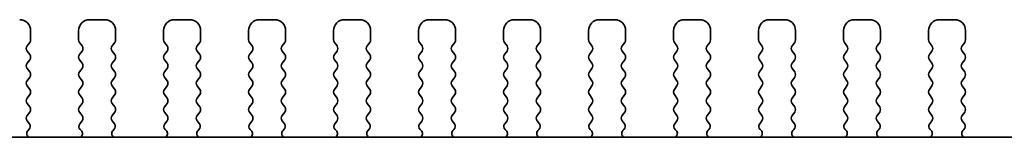
# Model space of a CAD drawing. Units: millimetres. Extents: x 29 to 4174, y 16 to 718.
# Drawn here: x 1196 to 1241, y 337 to 342 of the extents above; entities that cross this region are included whole.
import ezdxf

# ---------------------------------------------------------------- set-up
doc = ezdxf.new("R2010")
doc.units = ezdxf.units.MM
doc.header["$LTSCALE"] = 2
doc.layers.add('Visible (ISO)', color=7, linetype='Continuous', lineweight=35)

msp = doc.modelspace()

# ---------------------------------------------------------------- linework, layer by layer
at = {"layer": 'Visible (ISO)'}
for p, q in [((1199.9823, 342.4656), (1199.2823, 342.4656)), ((1203.8823, 342.4656), (1203.1823, 342.4656)), ((1207.7823, 342.4656), (1207.0823, 342.4656)), ((1211.6823, 342.4656), (1210.9823, 342.4656)), ((1215.5823, 342.4656), (1214.8823, 342.4656)), ((1219.4823, 342.4656), (1218.7823, 342.4656)), ((1223.3823, 342.4656), (1222.6823, 342.4656)), ((1227.2823, 342.4656), (1226.5823, 342.4656)), ((1231.1823, 342.4656), (1230.4823, 342.4656)), ((1235.0823, 342.4656), (1234.3823, 342.4656)), ((1238.9823, 342.4656), (1238.2823, 342.4656)), ((1196.5823, 341.5456), (1196.5823, 341.9656)), ((1198.7823, 341.9656), (1198.7823, 341.5456)), ((1200.4823, 341.5456), (1200.4823, 341.9656)), ((1202.6823, 341.9656), (1202.6823, 341.5456)), ((1204.3823, 341.5456), (1204.3823, 341.9656)), ((1206.5823, 341.9656), (1206.5823, 341.5456)), ((1208.2823, 341.5456), (1208.2823, 341.9656)), ((1210.4823, 341.9656), (1210.4823, 341.5456)), ((1212.1823, 341.5456), (1212.1823, 341.9656)), ((1214.3823, 341.9656), (1214.3823, 341.5456)), ((1216.0823, 341.5456), (1216.0823, 341.9656)), ((1218.2823, 341.9656), (1218.2823, 341.5456)), ((1219.9823, 341.5456), (1219.9823, 341.9656)), ((1222.1823, 341.9656), (1222.1823, 341.5456)), ((1223.8823, 341.5456), (1223.8823, 341.9656)), ((1226.0823, 341.9656), (1226.0823, 341.5456)), ((1227.7823, 341.5456), (1227.7823, 341.9656)), ((1229.9823, 341.9656), (1229.9823, 341.5456)), ((1231.6823, 341.5456), (1231.6823, 341.9656)), ((1233.8823, 341.9656), (1233.8823, 341.5456)), ((1235.5823, 341.5456), (1235.5823, 341.9656)), ((1237.7823, 341.9656), (1237.7823, 341.5456)), ((1239.4823, 341.5456), (1239.4823, 341.9656)), ((1196.4223, 341.2656), (1196.5423, 341.4256)), ((1198.8223, 341.4256), (1198.9423, 341.2656)), ((1200.3223, 341.2656), (1200.4423, 341.4256)), ((1202.7223, 341.4256), (1202.8423, 341.2656)), ((1204.2223, 341.2656), (1204.3423, 341.4256)), ((1206.6223, 341.4256), (1206.7423, 341.2656)), ((1208.1223, 341.2656), (1208.2423, 341.4256)), ((1210.5223, 341.4256), (1210.6423, 341.2656)), ((1212.0223, 341.2656), (1212.1423, 341.4256)), ((1214.4223, 341.4256), (1214.5423, 341.2656)), ((1215.9223, 341.2656), (1216.0423, 341.4256)), ((1218.3223, 341.4256), (1218.4423, 341.2656)), ((1219.8223, 341.2656), (1219.9423, 341.4256)), ((1222.2223, 341.4256), (1222.3423, 341.2656)), ((1223.7223, 341.2656), (1223.8423, 341.4256)), ((1226.1223, 341.4256), (1226.2423, 341.2656)), ((1227.6223, 341.2656), (1227.7423, 341.4256)), ((1230.0223, 341.4256), (1230.1423, 341.2656)), ((1231.5223, 341.2656), (1231.6423, 341.4256)), ((1233.9223, 341.4256), (1234.0423, 341.2656)), ((1235.4223, 341.2656), (1235.5423, 341.4256)), ((1237.8223, 341.4256), (1237.9423, 341.2656)), ((1239.3223, 341.2656), (1239.4423, 341.4256)), ((1196.5423, 340.8656), (1196.4223, 341.0256)), ((1198.9423, 341.0256), (1198.8223, 340.8656)), ((1200.4423, 340.8656), (1200.3223, 341.0256)), ((1202.8423, 341.0256), (1202.7223, 340.8656)), ((1204.3423, 340.8656), (1204.2223, 341.0256)), ((1206.7423, 341.0256), (1206.6223, 340.8656)), ((1208.2423, 340.8656), (1208.1223, 341.0256)), ((1210.6423, 341.0256), (1210.5223, 340.8656)), ((1212.1423, 340.8656), (1212.0223, 341.0256)), ((1214.5423, 341.0256), (1214.4223, 340.8656)), ((1216.0423, 340.8656), (1215.9223, 341.0256)), ((1218.4423, 341.0256), (1218.3223, 340.8656)), ((1219.9423, 340.8656), (1219.8223, 341.0256)), ((1222.3423, 341.0256), (1222.2223, 340.8656)), ((1223.8423, 340.8656), (1223.7223, 341.0256)), ((1226.2423, 341.0256), (1226.1223, 340.8656)), ((1227.7423, 340.8656), (1227.6223, 341.0256)), ((1230.1423, 341.0256), (1230.0223, 340.8656)), ((1231.6423, 340.8656), (1231.5223, 341.0256)), ((1234.0423, 341.0256), (1233.9223, 340.8656)), ((1235.5423, 340.8656), (1235.4223, 341.0256)), ((1237.9423, 341.0256), (1237.8223, 340.8656)), ((1239.4423, 340.8656), (1239.3223, 341.0256)), ((1196.4223, 340.4656), (1196.5423, 340.6256)), ((1196.5423, 340.0656), (1196.4223, 340.2256)), ((1198.8223, 340.6256), (1198.9423, 340.4656)), ((1198.9423, 340.2256), (1198.8223, 340.0656)), ((1200.3223, 340.4656), (1200.4423, 340.6256)), ((1200.4423, 340.0656), (1200.3223, 340.2256)), ((1202.7223, 340.6256), (1202.8423, 340.4656)), ((1202.8423, 340.2256), (1202.7223, 340.0656)), ((1204.2223, 340.4656), (1204.3423, 340.6256)), ((1204.3423, 340.0656), (1204.2223, 340.2256)), ((1206.6223, 340.6256), (1206.7423, 340.4656)), ((1206.7423, 340.2256), (1206.6223, 340.0656)), ((1208.1223, 340.4656), (1208.2423, 340.6256)), ((1208.2423, 340.0656), (1208.1223, 340.2256)), ((1210.5223, 340.6256), (1210.6423, 340.4656)), ((1210.6423, 340.2256), (1210.5223, 340.0656)), ((1212.0223, 340.4656), (1212.1423, 340.6256)), ((1212.1423, 340.0656), (1212.0223, 340.2256)), ((1214.4223, 340.6256), (1214.5423, 340.4656)), ((1214.5423, 340.2256), (1214.4223, 340.0656)), ((1215.9223, 340.4656), (1216.0423, 340.6256)), ((1216.0423, 340.0656), (1215.9223, 340.2256)), ((1218.3223, 340.6256), (1218.4423, 340.4656)), ((1218.4423, 340.2256), (1218.3223, 340.0656)), ((1219.8223, 340.4656), (1219.9423, 340.6256)), ((1219.9423, 340.0656), (1219.8223, 340.2256)), ((1222.2223, 340.6256), (1222.3423, 340.4656)), ((1222.3423, 340.2256), (1222.2223, 340.0656)), ((1223.7223, 340.4656), (1223.8423, 340.6256)), ((1223.8423, 340.0656), (1223.7223, 340.2256)), ((1226.1223, 340.6256), (1226.2423, 340.4656)), ((1226.2423, 340.2256), (1226.1223, 340.0656)), ((1227.6223, 340.4656), (1227.7423, 340.6256)), ((1227.7423, 340.0656), (1227.6223, 340.2256)), ((1230.0223, 340.6256), (1230.1423, 340.4656)), ((1230.1423, 340.2256), (1230.0223, 340.0656)), ((1231.5223, 340.4656), (1231.6423, 340.6256)), ((1231.6423, 340.0656), (1231.5223, 340.2256)), ((1233.9223, 340.6256), (1234.0423, 340.4656)), ((1234.0423, 340.2256), (1233.9223, 340.0656)), ((1235.4223, 340.4656), (1235.5423, 340.6256)), ((1235.5423, 340.0656), (1235.4223, 340.2256)), ((1237.8223, 340.6256), (1237.9423, 340.4656)), ((1237.9423, 340.2256), (1237.8223, 340.0656)), ((1239.3223, 340.4656), (1239.4423, 340.6256)), ((1239.4423, 340.0656), (1239.3223, 340.2256)), ((1196.4223, 339.6656), (1196.5423, 339.8256)), ((1198.8223, 339.8256), (1198.9423, 339.6656)), ((1200.3223, 339.6656), (1200.4423, 339.8256)), ((1202.7223, 339.8256), (1202.8423, 339.6656)), ((1204.2223, 339.6656), (1204.3423, 339.8256)), ((1206.6223, 339.8256), (1206.7423, 339.6656)), ((1208.1223, 339.6656), (1208.2423, 339.8256)), ((1210.5223, 339.8256), (1210.6423, 339.6656)), ((1212.0223, 339.6656), (1212.1423, 339.8256)), ((1214.4223, 339.8256), (1214.5423, 339.6656)), ((1215.9223, 339.6656), (1216.0423, 339.8256)), ((1218.3223, 339.8256), (1218.4423, 339.6656)), ((1219.8223, 339.6656), (1219.9423, 339.8256)), ((1222.2223, 339.8256), (1222.3423, 339.6656)), ((1223.7223, 339.6656), (1223.8423, 339.8256)), ((1226.1223, 339.8256), (1226.2423, 339.6656)), ((1227.6223, 339.6656), (1227.7423, 339.8256)), ((1230.0223, 339.8256), (1230.1423, 339.6656)), ((1231.5223, 339.6656), (1231.6423, 339.8256)), ((1233.9223, 339.8256), (1234.0423, 339.6656)), ((1235.4223, 339.6656), (1235.5423, 339.8256)), ((1237.8223, 339.8256), (1237.9423, 339.6656)), ((1239.3223, 339.6656), (1239.4423, 339.8256)), ((1196.5423, 339.2656), (1196.4223, 339.4256)), ((1198.9423, 339.4256), (1198.8223, 339.2656)), ((1200.4423, 339.2656), (1200.3223, 339.4256)), ((1202.8423, 339.4256), (1202.7223, 339.2656)), ((1204.3423, 339.2656), (1204.2223, 339.4256)), ((1206.7423, 339.4256), (1206.6223, 339.2656)), ((1208.2423, 339.2656), (1208.1223, 339.4256)), ((1210.6423, 339.4256), (1210.5223, 339.2656)), ((1212.1423, 339.2656), (1212.0223, 339.4256)), ((1214.5423, 339.4256), (1214.4223, 339.2656)), ((1216.0423, 339.2656), (1215.9223, 339.4256)), ((1218.4423, 339.4256), (1218.3223, 339.2656)), ((1219.9423, 339.2656), (1219.8223, 339.4256)), ((1222.3423, 339.4256), (1222.2223, 339.2656)), ((1223.8423, 339.2656), (1223.7223, 339.4256)), ((1226.2423, 339.4256), (1226.1223, 339.2656)), ((1227.7423, 339.2656), (1227.6223, 339.4256)), ((1230.1423, 339.4256), (1230.0223, 339.2656)), ((1231.6423, 339.2656), (1231.5223, 339.4256)), ((1234.0423, 339.4256), (1233.9223, 339.2656)), ((1235.5423, 339.2656), (1235.4223, 339.4256)), ((1237.9423, 339.4256), (1237.8223, 339.2656)), ((1239.4423, 339.2656), (1239.3223, 339.4256)), ((1196.4223, 338.8656), (1196.5423, 339.0256)), ((1198.8223, 339.0256), (1198.9423, 338.8656)), ((1200.3223, 338.8656), (1200.4423, 339.0256)), ((1202.7223, 339.0256), (1202.8423, 338.8656)), ((1204.2223, 338.8656), (1204.3423, 339.0256)), ((1206.6223, 339.0256), (1206.7423, 338.8656)), ((1208.1223, 338.8656), (1208.2423, 339.0256)), ((1210.5223, 339.0256), (1210.6423, 338.8656)), ((1212.0223, 338.8656), (1212.1423, 339.0256)), ((1214.4223, 339.0256), (1214.5423, 338.8656)), ((1215.9223, 338.8656), (1216.0423, 339.0256)), ((1218.3223, 339.0256), (1218.4423, 338.8656)), ((1219.8223, 338.8656), (1219.9423, 339.0256)), ((1222.2223, 339.0256), (1222.3423, 338.8656)), ((1223.7223, 338.8656), (1223.8423, 339.0256)), ((1226.1223, 339.0256), (1226.2423, 338.8656)), ((1227.6223, 338.8656), (1227.7423, 339.0256)), ((1230.0223, 339.0256), (1230.1423, 338.8656)), ((1231.5223, 338.8656), (1231.6423, 339.0256)), ((1233.9223, 339.0256), (1234.0423, 338.8656)), ((1235.4223, 338.8656), (1235.5423, 339.0256)), ((1237.8223, 339.0256), (1237.9423, 338.8656)), ((1239.3223, 338.8656), (1239.4423, 339.0256)), ((1196.5423, 338.4656), (1196.4223, 338.6256)), ((1198.9423, 338.6256), (1198.8223, 338.4656)), ((1200.4423, 338.4656), (1200.3223, 338.6256)), ((1202.8423, 338.6256), (1202.7223, 338.4656)), ((1204.3423, 338.4656), (1204.2223, 338.6256)), ((1206.7423, 338.6256), (1206.6223, 338.4656)), ((1208.2423, 338.4656), (1208.1223, 338.6256)), ((1210.6423, 338.6256), (1210.5223, 338.4656)), ((1212.1423, 338.4656), (1212.0223, 338.6256)), ((1214.5423, 338.6256), (1214.4223, 338.4656)), ((1216.0423, 338.4656), (1215.9223, 338.6256)), ((1218.4423, 338.6256), (1218.3223, 338.4656)), ((1219.9423, 338.4656), (1219.8223, 338.6256)), ((1222.3423, 338.6256), (1222.2223, 338.4656)), ((1223.8423, 338.4656), (1223.7223, 338.6256)), ((1226.2423, 338.6256), (1226.1223, 338.4656)), ((1227.7423, 338.4656), (1227.6223, 338.6256)), ((1230.1423, 338.6256), (1230.0223, 338.4656)), ((1231.6423, 338.4656), (1231.5223, 338.6256)), ((1234.0423, 338.6256), (1233.9223, 338.4656)), ((1235.5423, 338.4656), (1235.4223, 338.6256)), ((1237.9423, 338.6256), (1237.8223, 338.4656)), ((1239.4423, 338.4656), (1239.3223, 338.6256)), ((1196.4223, 338.0656), (1196.5423, 338.2256)), ((1198.8223, 338.2256), (1198.9423, 338.0656)), ((1200.3223, 338.0656), (1200.4423, 338.2256)), ((1202.7223, 338.2256), (1202.8423, 338.0656)), ((1204.2223, 338.0656), (1204.3423, 338.2256)), ((1206.6223, 338.2256), (1206.7423, 338.0656)), ((1208.1223, 338.0656), (1208.2423, 338.2256)), ((1210.5223, 338.2256), (1210.6423, 338.0656)), ((1212.0223, 338.0656), (1212.1423, 338.2256)), ((1214.4223, 338.2256), (1214.5423, 338.0656)), ((1215.9223, 338.0656), (1216.0423, 338.2256)), ((1218.3223, 338.2256), (1218.4423, 338.0656)), ((1219.8223, 338.0656), (1219.9423, 338.2256)), ((1222.2223, 338.2256), (1222.3423, 338.0656)), ((1223.7223, 338.0656), (1223.8423, 338.2256)), ((1226.1223, 338.2256), (1226.2423, 338.0656)), ((1227.6223, 338.0656), (1227.7423, 338.2256)), ((1230.0223, 338.2256), (1230.1423, 338.0656)), ((1231.5223, 338.0656), (1231.6423, 338.2256)), ((1233.9223, 338.2256), (1234.0423, 338.0656)), ((1235.4223, 338.0656), (1235.5423, 338.2256)), ((1237.8223, 338.2256), (1237.9423, 338.0656)), ((1239.3223, 338.0656), (1239.4423, 338.2256)), ((1196.5279, 337.6847), (1196.4223, 337.8256)), ((1198.9423, 337.8256), (1198.8366, 337.6847)), ((1200.4279, 337.6847), (1200.3223, 337.8256)), ((1202.8423, 337.8256), (1202.7366, 337.6847)), ((1204.3279, 337.6847), (1204.2223, 337.8256)), ((1206.7423, 337.8256), (1206.6366, 337.6847)), ((1208.2279, 337.6847), (1208.1223, 337.8256)), ((1210.6423, 337.8256), (1210.5366, 337.6847)), ((1212.1279, 337.6847), (1212.0223, 337.8256)), ((1214.5423, 337.8256), (1214.4366, 337.6847)), ((1216.0279, 337.6847), (1215.9223, 337.8256)), ((1218.4423, 337.8256), (1218.3366, 337.6847)), ((1219.9279, 337.6847), (1219.8223, 337.8256)), ((1222.3423, 337.8256), (1222.2366, 337.6847)), ((1223.8279, 337.6847), (1223.7223, 337.8256)), ((1226.2423, 337.8256), (1226.1366, 337.6847)), ((1227.7279, 337.6847), (1227.6223, 337.8256)), ((1230.1423, 337.8256), (1230.0366, 337.6847)), ((1231.6279, 337.6847), (1231.5223, 337.8256)), ((1234.0423, 337.8256), (1233.9366, 337.6847)), ((1235.5279, 337.6847), (1235.4223, 337.8256)), ((1237.9423, 337.8256), (1237.8366, 337.6847)), ((1239.4279, 337.6847), (1239.3223, 337.8256)), ((1278.7949, 337.0656), (1163.3696, 337.0656)), ((1196.4643, 337.3785), (1196.509, 337.423)), ((1198.8556, 337.423), (1198.9003, 337.3785)), ((1200.3643, 337.3785), (1200.409, 337.423)), ((1202.7556, 337.423), (1202.8003, 337.3785)), ((1204.2643, 337.3785), (1204.309, 337.423)), ((1206.6556, 337.423), (1206.7003, 337.3785)), ((1208.1643, 337.3785), (1208.209, 337.423)), ((1210.5556, 337.423), (1210.6003, 337.3785)), ((1212.0643, 337.3785), (1212.109, 337.423)), ((1214.4556, 337.423), (1214.5003, 337.3785)), ((1215.9643, 337.3785), (1216.009, 337.423)), ((1218.3556, 337.423), (1218.4003, 337.3785)), ((1219.8643, 337.3785), (1219.909, 337.423)), ((1222.2556, 337.423), (1222.3003, 337.3785)), ((1223.7643, 337.3785), (1223.809, 337.423)), ((1226.1556, 337.423), (1226.2003, 337.3785)), ((1227.6643, 337.3785), (1227.709, 337.423)), ((1230.0556, 337.423), (1230.1003, 337.3785)), ((1231.5643, 337.3785), (1231.609, 337.423)), ((1233.9556, 337.423), (1234.0003, 337.3785)), ((1235.4643, 337.3785), (1235.509, 337.423)), ((1237.8556, 337.423), (1237.9003, 337.3785)), ((1239.3643, 337.3785), (1239.409, 337.423))]:
    msp.add_line(p, q, dxfattribs=at)
for centre, radius, start, end in [((1196.0823, 341.9656), 0.5, 0, 90), ((1199.2823, 341.9656), 0.5, 90, 180), ((1199.9823, 341.9656), 0.5, 0, 90), ((1203.1823, 341.9656), 0.5, 90, 180), ((1203.8823, 341.9656), 0.5, 0, 90), ((1207.0823, 341.9656), 0.5, 90, 180), ((1207.7823, 341.9656), 0.5, 0, 90), ((1210.9823, 341.9656), 0.5, 90, 180), ((1211.6823, 341.9656), 0.5, 0, 90), ((1214.8823, 341.9656), 0.5, 90, 180), ((1215.5823, 341.9656), 0.5, 0, 90), ((1218.7823, 341.9656), 0.5, 90, 180), ((1219.4823, 341.9656), 0.5, 0, 90), ((1222.6823, 341.9656), 0.5, 90, 180), ((1223.3823, 341.9656), 0.5, 0, 90), ((1226.5823, 341.9656), 0.5, 90, 180), ((1227.2823, 341.9656), 0.5, 0, 90), ((1230.4823, 341.9656), 0.5, 90, 180), ((1231.1823, 341.9656), 0.5, 0, 90), ((1234.3823, 341.9656), 0.5, 90, 180), ((1235.0823, 341.9656), 0.5, 0, 90), ((1238.2823, 341.9656), 0.5, 90, 180), ((1238.9823, 341.9656), 0.5, 0, 90), ((1196.5823, 341.1456), 0.2, 143.1301, 216.8699), ((1196.3823, 341.5456), 0.2, 323.1301, 0), ((1198.9823, 341.5456), 0.2, 180, 216.8699), ((1198.7823, 341.1456), 0.2, 323.1301, 36.8699), ((1200.4823, 341.1456), 0.2, 143.1301, 216.8699), ((1200.2823, 341.5456), 0.2, 323.1301, 0), ((1202.8823, 341.5456), 0.2, 180, 216.8699), ((1202.6823, 341.1456), 0.2, 323.1301, 36.8699), ((1204.3823, 341.1456), 0.2, 143.1301, 216.8699), ((1204.1823, 341.5456), 0.2, 323.1301, 0), ((1206.7823, 341.5456), 0.2, 180, 216.8699), ((1206.5823, 341.1456), 0.2, 323.1301, 36.8699), ((1208.2823, 341.1456), 0.2, 143.1301, 216.8699), ((1208.0823, 341.5456), 0.2, 323.1301, 0), ((1210.6823, 341.5456), 0.2, 180, 216.8699), ((1210.4823, 341.1456), 0.2, 323.1301, 36.8699), ((1212.1823, 341.1456), 0.2, 143.1301, 216.8699), ((1211.9823, 341.5456), 0.2, 323.1301, 0), ((1214.5823, 341.5456), 0.2, 180, 216.8699), ((1214.3823, 341.1456), 0.2, 323.1301, 36.8699), ((1216.0823, 341.1456), 0.2, 143.1301, 216.8699), ((1215.8823, 341.5456), 0.2, 323.1301, 0), ((1218.4823, 341.5456), 0.2, 180, 216.8699), ((1218.2823, 341.1456), 0.2, 323.1301, 36.8699), ((1219.9823, 341.1456), 0.2, 143.1301, 216.8699), ((1219.7823, 341.5456), 0.2, 323.1301, 0), ((1222.3823, 341.5456), 0.2, 180, 216.8699), ((1222.1823, 341.1456), 0.2, 323.1301, 36.8699), ((1223.8823, 341.1456), 0.2, 143.1301, 216.8699), ((1223.6823, 341.5456), 0.2, 323.1301, 0), ((1226.2823, 341.5456), 0.2, 180, 216.8699), ((1226.0823, 341.1456), 0.2, 323.1301, 36.8699), ((1227.7823, 341.1456), 0.2, 143.1301, 216.8699), ((1227.5823, 341.5456), 0.2, 323.1301, 0), ((1230.1823, 341.5456), 0.2, 180, 216.8699), ((1229.9823, 341.1456), 0.2, 323.1301, 36.8699), ((1231.6823, 341.1456), 0.2, 143.1301, 216.8699), ((1231.4823, 341.5456), 0.2, 323.1301, 0), ((1234.0823, 341.5456), 0.2, 180, 216.8699), ((1233.8823, 341.1456), 0.2, 323.1301, 36.8699), ((1235.5823, 341.1456), 0.2, 143.1301, 216.8699), ((1235.3823, 341.5456), 0.2, 323.1301, 0), ((1237.9823, 341.5456), 0.2, 180, 216.8699), ((1237.7823, 341.1456), 0.2, 323.1301, 36.8699), ((1239.4823, 341.1456), 0.2, 143.1301, 216.8699), ((1239.2823, 341.5456), 0.2, 323.1301, 0), ((1196.3823, 340.7456), 0.2, 323.1301, 36.8699), ((1198.9823, 340.7456), 0.2, 143.1301, 216.8699), ((1200.2823, 340.7456), 0.2, 323.1301, 36.8699), ((1202.8823, 340.7456), 0.2, 143.1301, 216.8699), ((1204.1823, 340.7456), 0.2, 323.1301, 36.8699), ((1206.7823, 340.7456), 0.2, 143.1301, 216.8699), ((1208.0823, 340.7456), 0.2, 323.1301, 36.8699), ((1210.6823, 340.7456), 0.2, 143.1301, 216.8699), ((1211.9823, 340.7456), 0.2, 323.1301, 36.8699), ((1214.5823, 340.7456), 0.2, 143.1301, 216.8699), ((1215.8823, 340.7456), 0.2, 323.1301, 36.8699), ((1218.4823, 340.7456), 0.2, 143.1301, 216.8699), ((1219.7823, 340.7456), 0.2, 323.1301, 36.8699), ((1222.3823, 340.7456), 0.2, 143.1301, 216.8699), ((1223.6823, 340.7456), 0.2, 323.1301, 36.8699), ((1226.2823, 340.7456), 0.2, 143.1301, 216.8699), ((1227.5823, 340.7456), 0.2, 323.1301, 36.8699), ((1230.1823, 340.7456), 0.2, 143.1301, 216.8699), ((1231.4823, 340.7456), 0.2, 323.1301, 36.8699), ((1234.0823, 340.7456), 0.2, 143.1301, 216.8699), ((1235.3823, 340.7456), 0.2, 323.1301, 36.8699), ((1237.9823, 340.7456), 0.2, 143.1301, 216.8699), ((1239.2823, 340.7456), 0.2, 323.1301, 36.8699), ((1196.5823, 340.3456), 0.2, 143.1301, 216.8699), ((1198.7823, 340.3456), 0.2, 323.1301, 36.8699), ((1200.4823, 340.3456), 0.2, 143.1301, 216.8699), ((1202.6823, 340.3456), 0.2, 323.1301, 36.8699), ((1204.3823, 340.3456), 0.2, 143.1301, 216.8699), ((1206.5823, 340.3456), 0.2, 323.1301, 36.8699), ((1208.2823, 340.3456), 0.2, 143.1301, 216.8699), ((1210.4823, 340.3456), 0.2, 323.1301, 36.8699), ((1212.1823, 340.3456), 0.2, 143.1301, 216.8699), ((1214.3823, 340.3456), 0.2, 323.1301, 36.8699), ((1216.0823, 340.3456), 0.2, 143.1301, 216.8699), ((1218.2823, 340.3456), 0.2, 323.1301, 36.8699), ((1219.9823, 340.3456), 0.2, 143.1301, 216.8699), ((1222.1823, 340.3456), 0.2, 323.1301, 36.8699), ((1223.8823, 340.3456), 0.2, 143.1301, 216.8699), ((1226.0823, 340.3456), 0.2, 323.1301, 36.8699), ((1227.7823, 340.3456), 0.2, 143.1301, 216.8699), ((1229.9823, 340.3456), 0.2, 323.1301, 36.8699), ((1231.6823, 340.3456), 0.2, 143.1301, 216.8699), ((1233.8823, 340.3456), 0.2, 323.1301, 36.8699), ((1235.5823, 340.3456), 0.2, 143.1301, 216.8699), ((1237.7823, 340.3456), 0.2, 323.1301, 36.8699), ((1239.4823, 340.3456), 0.2, 143.1301, 216.8699), ((1196.3823, 339.9456), 0.2, 323.1301, 36.8699), ((1198.9823, 339.9456), 0.2, 143.1301, 216.8699), ((1200.2823, 339.9456), 0.2, 323.1301, 36.8699), ((1202.8823, 339.9456), 0.2, 143.1301, 216.8699), ((1204.1823, 339.9456), 0.2, 323.1301, 36.8699), ((1206.7823, 339.9456), 0.2, 143.1301, 216.8699), ((1208.0823, 339.9456), 0.2, 323.1301, 36.8699), ((1210.6823, 339.9456), 0.2, 143.1301, 216.8699), ((1211.9823, 339.9456), 0.2, 323.1301, 36.8699), ((1214.5823, 339.9456), 0.2, 143.1301, 216.8699), ((1215.8823, 339.9456), 0.2, 323.1301, 36.8699), ((1218.4823, 339.9456), 0.2, 143.1301, 216.8699), ((1219.7823, 339.9456), 0.2, 323.1301, 36.8699), ((1222.3823, 339.9456), 0.2, 143.1301, 216.8699), ((1223.6823, 339.9456), 0.2, 323.1301, 36.8699), ((1226.2823, 339.9456), 0.2, 143.1301, 216.8699), ((1227.5823, 339.9456), 0.2, 323.1301, 36.8699), ((1230.1823, 339.9456), 0.2, 143.1301, 216.8699), ((1231.4823, 339.9456), 0.2, 323.1301, 36.8699), ((1234.0823, 339.9456), 0.2, 143.1301, 216.8699), ((1235.3823, 339.9456), 0.2, 323.1301, 36.8699), ((1237.9823, 339.9456), 0.2, 143.1301, 216.8699), ((1239.2823, 339.9456), 0.2, 323.1301, 36.8699), ((1196.5823, 339.5456), 0.2, 143.1301, 216.8699), ((1198.7823, 339.5456), 0.2, 323.1301, 36.8699), ((1200.4823, 339.5456), 0.2, 143.1301, 216.8699), ((1202.6823, 339.5456), 0.2, 323.1301, 36.8699), ((1204.3823, 339.5456), 0.2, 143.1301, 216.8699), ((1206.5823, 339.5456), 0.2, 323.1301, 36.8699), ((1208.2823, 339.5456), 0.2, 143.1301, 216.8699), ((1210.4823, 339.5456), 0.2, 323.1301, 36.8699), ((1212.1823, 339.5456), 0.2, 143.1301, 216.8699), ((1214.3823, 339.5456), 0.2, 323.1301, 36.8699), ((1216.0823, 339.5456), 0.2, 143.1301, 216.8699), ((1218.2823, 339.5456), 0.2, 323.1301, 36.8699), ((1219.9823, 339.5456), 0.2, 143.1301, 216.8699), ((1222.1823, 339.5456), 0.2, 323.1301, 36.8699), ((1223.8823, 339.5456), 0.2, 143.1301, 216.8699), ((1226.0823, 339.5456), 0.2, 323.1301, 36.8699), ((1227.7823, 339.5456), 0.2, 143.1301, 216.8699), ((1229.9823, 339.5456), 0.2, 323.1301, 36.8699), ((1231.6823, 339.5456), 0.2, 143.1301, 216.8699), ((1233.8823, 339.5456), 0.2, 323.1301, 36.8699), ((1235.5823, 339.5456), 0.2, 143.1301, 216.8699), ((1237.7823, 339.5456), 0.2, 323.1301, 36.8699), ((1239.4823, 339.5456), 0.2, 143.1301, 216.8699), ((1196.5823, 338.7456), 0.2, 143.1301, 216.8699), ((1196.3823, 339.1456), 0.2, 323.1301, 36.8699), ((1198.9823, 339.1456), 0.2, 143.1301, 216.8699), ((1198.7823, 338.7456), 0.2, 323.1301, 36.8699), ((1200.4823, 338.7456), 0.2, 143.1301, 216.8699), ((1200.2823, 339.1456), 0.2, 323.1301, 36.8699), ((1202.8823, 339.1456), 0.2, 143.1301, 216.8699), ((1202.6823, 338.7456), 0.2, 323.1301, 36.8699), ((1204.3823, 338.7456), 0.2, 143.1301, 216.8699), ((1204.1823, 339.1456), 0.2, 323.1301, 36.8699), ((1206.7823, 339.1456), 0.2, 143.1301, 216.8699), ((1206.5823, 338.7456), 0.2, 323.1301, 36.8699), ((1208.2823, 338.7456), 0.2, 143.1301, 216.8699), ((1208.0823, 339.1456), 0.2, 323.1301, 36.8699), ((1210.6823, 339.1456), 0.2, 143.1301, 216.8699), ((1210.4823, 338.7456), 0.2, 323.1301, 36.8699), ((1212.1823, 338.7456), 0.2, 143.1301, 216.8699), ((1211.9823, 339.1456), 0.2, 323.1301, 36.8699), ((1214.5823, 339.1456), 0.2, 143.1301, 216.8699), ((1214.3823, 338.7456), 0.2, 323.1301, 36.8699), ((1216.0823, 338.7456), 0.2, 143.1301, 216.8699), ((1215.8823, 339.1456), 0.2, 323.1301, 36.8699), ((1218.4823, 339.1456), 0.2, 143.1301, 216.8699), ((1218.2823, 338.7456), 0.2, 323.1301, 36.8699), ((1219.9823, 338.7456), 0.2, 143.1301, 216.8699), ((1219.7823, 339.1456), 0.2, 323.1301, 36.8699), ((1222.3823, 339.1456), 0.2, 143.1301, 216.8699), ((1222.1823, 338.7456), 0.2, 323.1301, 36.8699), ((1223.8823, 338.7456), 0.2, 143.1301, 216.8699), ((1223.6823, 339.1456), 0.2, 323.1301, 36.8699), ((1226.2823, 339.1456), 0.2, 143.1301, 216.8699), ((1226.0823, 338.7456), 0.2, 323.1301, 36.8699), ((1227.7823, 338.7456), 0.2, 143.1301, 216.8699), ((1227.5823, 339.1456), 0.2, 323.1301, 36.8699), ((1230.1823, 339.1456), 0.2, 143.1301, 216.8699), ((1229.9823, 338.7456), 0.2, 323.1301, 36.8699), ((1231.6823, 338.7456), 0.2, 143.1301, 216.8699), ((1231.4823, 339.1456), 0.2, 323.1301, 36.8699), ((1234.0823, 339.1456), 0.2, 143.1301, 216.8699), ((1233.8823, 338.7456), 0.2, 323.1301, 36.8699), ((1235.5823, 338.7456), 0.2, 143.1301, 216.8699), ((1235.3823, 339.1456), 0.2, 323.1301, 36.8699), ((1237.9823, 339.1456), 0.2, 143.1301, 216.8699), ((1237.7823, 338.7456), 0.2, 323.1301, 36.8699), ((1239.4823, 338.7456), 0.2, 143.1301, 216.8699), ((1239.2823, 339.1456), 0.2, 323.1301, 36.8699), ((1196.3823, 338.3456), 0.2, 323.1301, 36.8699), ((1198.9823, 338.3456), 0.2, 143.1301, 216.8699), ((1200.2823, 338.3456), 0.2, 323.1301, 36.8699), ((1202.8823, 338.3456), 0.2, 143.1301, 216.8699), ((1204.1823, 338.3456), 0.2, 323.1301, 36.8699), ((1206.7823, 338.3456), 0.2, 143.1301, 216.8699), ((1208.0823, 338.3456), 0.2, 323.1301, 36.8699), ((1210.6823, 338.3456), 0.2, 143.1301, 216.8699), ((1211.9823, 338.3456), 0.2, 323.1301, 36.8699), ((1214.5823, 338.3456), 0.2, 143.1301, 216.8699), ((1215.8823, 338.3456), 0.2, 323.1301, 36.8699), ((1218.4823, 338.3456), 0.2, 143.1301, 216.8699), ((1219.7823, 338.3456), 0.2, 323.1301, 36.8699), ((1222.3823, 338.3456), 0.2, 143.1301, 216.8699), ((1223.6823, 338.3456), 0.2, 323.1301, 36.8699), ((1226.2823, 338.3456), 0.2, 143.1301, 216.8699), ((1227.5823, 338.3456), 0.2, 323.1301, 36.8699), ((1230.1823, 338.3456), 0.2, 143.1301, 216.8699), ((1231.4823, 338.3456), 0.2, 323.1301, 36.8699), ((1234.0823, 338.3456), 0.2, 143.1301, 216.8699), ((1235.3823, 338.3456), 0.2, 323.1301, 36.8699), ((1237.9823, 338.3456), 0.2, 143.1301, 216.8699), ((1239.2823, 338.3456), 0.2, 323.1301, 36.8699), ((1196.5823, 337.9456), 0.2, 143.1301, 216.8699), ((1198.7823, 337.9456), 0.2, 323.1301, 36.8699), ((1200.4823, 337.9456), 0.2, 143.1301, 216.8699), ((1202.6823, 337.9456), 0.2, 323.1301, 36.8699), ((1204.3823, 337.9456), 0.2, 143.1301, 216.8699), ((1206.5823, 337.9456), 0.2, 323.1301, 36.8699), ((1208.2823, 337.9456), 0.2, 143.1301, 216.8699), ((1210.4823, 337.9456), 0.2, 323.1301, 36.8699), ((1212.1823, 337.9456), 0.2, 143.1301, 216.8699), ((1214.3823, 337.9456), 0.2, 323.1301, 36.8699), ((1216.0823, 337.9456), 0.2, 143.1301, 216.8699), ((1218.2823, 337.9456), 0.2, 323.1301, 36.8699), ((1219.9823, 337.9456), 0.2, 143.1301, 216.8699), ((1222.1823, 337.9456), 0.2, 323.1301, 36.8699), ((1223.8823, 337.9456), 0.2, 143.1301, 216.8699), ((1226.0823, 337.9456), 0.2, 323.1301, 36.8699), ((1227.7823, 337.9456), 0.2, 143.1301, 216.8699), ((1229.9823, 337.9456), 0.2, 323.1301, 36.8699), ((1231.6823, 337.9456), 0.2, 143.1301, 216.8699), ((1233.8823, 337.9456), 0.2, 323.1301, 36.8699), ((1235.5823, 337.9456), 0.2, 143.1301, 216.8699), ((1237.7823, 337.9456), 0.2, 323.1301, 36.8699), ((1239.4823, 337.9456), 0.2, 143.1301, 216.8699), ((1196.3679, 337.5647), 0.2, 314.85358, 36.8699), ((1198.9966, 337.5647), 0.2, 143.1301, 225.14642), ((1200.2679, 337.5647), 0.2, 314.85358, 36.8699), ((1202.8966, 337.5647), 0.2, 143.1301, 225.14642), ((1204.1679, 337.5647), 0.2, 314.85358, 36.8699), ((1206.7966, 337.5647), 0.2, 143.1301, 225.14642), ((1208.0679, 337.5647), 0.2, 314.85358, 36.8699), ((1210.6966, 337.5647), 0.2, 143.1301, 225.14642), ((1211.9679, 337.5647), 0.2, 314.85358, 36.8699), ((1214.5966, 337.5647), 0.2, 143.1301, 225.14642), ((1215.8679, 337.5647), 0.2, 314.85358, 36.8699), ((1218.4966, 337.5647), 0.2, 143.1301, 225.14642), ((1219.7679, 337.5647), 0.2, 314.85358, 36.8699), ((1222.3966, 337.5647), 0.2, 143.1301, 225.14642), ((1223.6679, 337.5647), 0.2, 314.85358, 36.8699), ((1226.2966, 337.5647), 0.2, 143.1301, 225.14642), ((1227.5679, 337.5647), 0.2, 314.85358, 36.8699), ((1230.1966, 337.5647), 0.2, 143.1301, 225.14642), ((1231.4679, 337.5647), 0.2, 314.85358, 36.8699), ((1234.0966, 337.5647), 0.2, 143.1301, 225.14642), ((1235.3679, 337.5647), 0.2, 314.85358, 36.8699), ((1237.9966, 337.5647), 0.2, 143.1301, 225.14642), ((1239.2679, 337.5647), 0.2, 314.85358, 36.8699), ((1196.6053, 337.2367), 0.2, 134.85358, 238.79961), ((1198.7592, 337.2367), 0.2, 301.20039, 45.14642), ((1200.5053, 337.2367), 0.2, 134.85358, 238.79961), ((1202.6592, 337.2367), 0.2, 301.20039, 45.14642), ((1204.4053, 337.2367), 0.2, 134.85358, 238.79961), ((1206.5592, 337.2367), 0.2, 301.20039, 45.14642), ((1208.3053, 337.2367), 0.2, 134.85358, 238.79961), ((1210.4592, 337.2367), 0.2, 301.20039, 45.14642), ((1212.2053, 337.2367), 0.2, 134.85358, 238.79961), ((1214.3592, 337.2367), 0.2, 301.20039, 45.14642), ((1216.1053, 337.2367), 0.2, 134.85358, 238.79961), ((1218.2592, 337.2367), 0.2, 301.20039, 45.14642), ((1220.0053, 337.2367), 0.2, 134.85358, 238.79961), ((1222.1592, 337.2367), 0.2, 301.20039, 45.14642), ((1223.9053, 337.2367), 0.2, 134.85358, 238.79961), ((1226.0592, 337.2367), 0.2, 301.20039, 45.14642), ((1227.8053, 337.2367), 0.2, 134.85358, 238.79961), ((1229.9592, 337.2367), 0.2, 301.20039, 45.14642), ((1231.7053, 337.2367), 0.2, 134.85358, 238.79961), ((1233.8592, 337.2367), 0.2, 301.20039, 45.14642), ((1235.6053, 337.2367), 0.2, 134.85358, 238.79961), ((1237.7592, 337.2367), 0.2, 301.20039, 45.14642), ((1239.5053, 337.2367), 0.2, 134.85358, 238.79961)]:
    msp.add_arc(centre, radius, start, end, dxfattribs=at)

doc.saveas('drawing.dxf')
